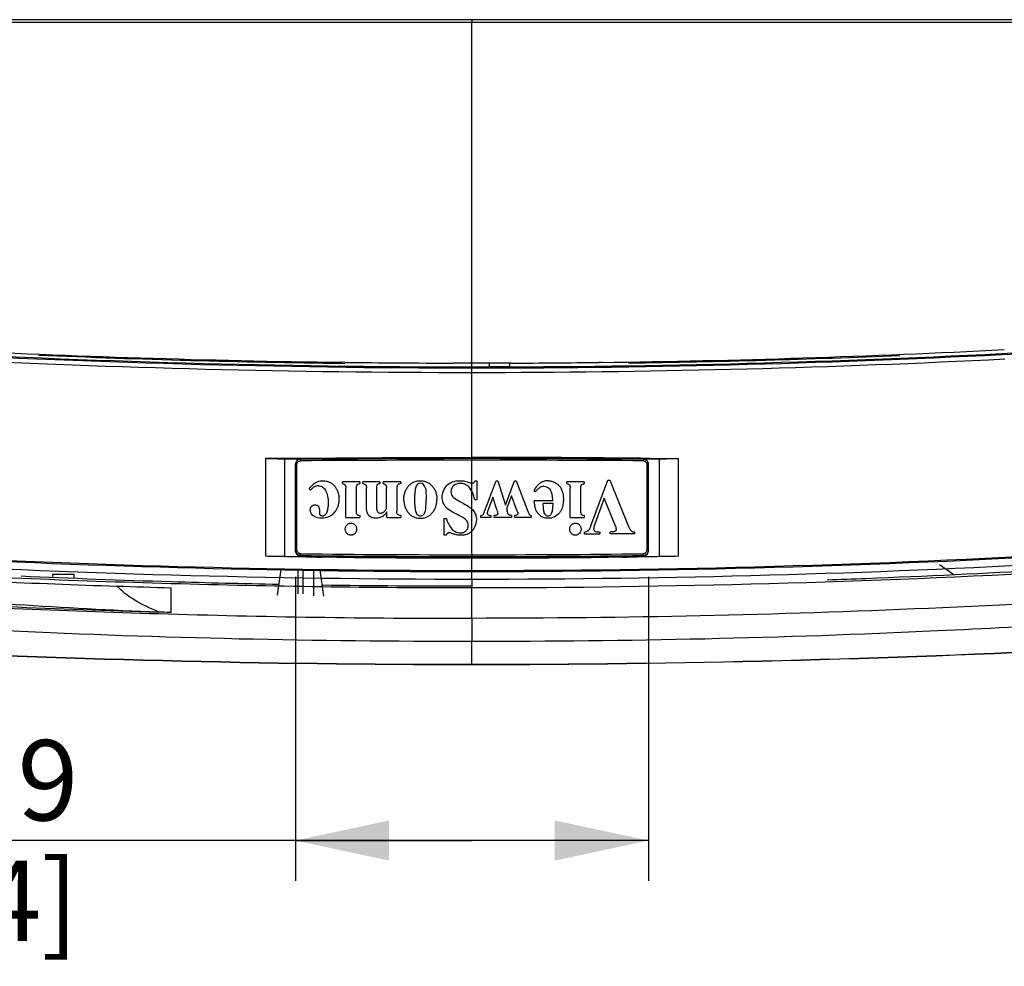
# Model space of a CAD drawing. Units: millimetres. Extents: x 0 to 594, y 0 to 420.
# Drawn here: x 210 to 247, y 304 to 340 of the extents above; entities that cross this region are included whole.
import ezdxf

# ---------------------------------------------------------------- set-up
doc = ezdxf.new("R2010")
doc.units = ezdxf.units.MM
doc.header["$LTSCALE"] = 32.67
doc.layers.get('0').update_dxf_attribs({"linetype": 'CONTINUOUS'})
doc.styles.get("Standard").update_dxf_attribs({"font": 'txt', "width": 0.5})
doc.dimstyles.new('DIMSTYLE_2', dxfattribs={"dimtxt": 3, "dimasz": 3.5, "dimexe": 0.18, "dimexo": 0.0625, "dimgap": 0.09, "dimtad": 1, "dimlfac": 5, "dimdsep": 46, "dimtxsty": 'Standard', "dimblk": '_FILLED', "dimblk1": '_FILLED', "dimblk2": '_FILLED', "dimcen": 0.09, "dimclrt": 5, "dimadec": 0, "dimazin": 0, "dimtp": 0.3, "dimtm": 0.3, "dimtfac": 1, "dimtofl": 0, "dimtmove": 0, "dimatfit": 3, "dimldrblk": '_FILLED', "dimfxl": 1, "dimtolj": 1, "dimarcsym": 0})

# ---------------------------------------------------------------- blocks, each defined once
blk = doc.blocks.new('_FILLED')
at = {"color": 0, "linetype": 'ByBlock'}
blk.add_solid([(0, 0), (-1, 0.214), (-1, -0.214)], dxfattribs=at)
blk = doc.blocks.new('*D17')
at = {"color": 2, "linetype": 'Continuous'}
for p, q in [((220.521, 318.762), (220.521, 307.417)), ((233.701, 318.762), (233.701, 307.417)), ((227.111, 308.917), (206.421, 308.917)), ((220.521, 308.917), (227.111, 308.917)), ((233.701, 308.917), (227.111, 308.917))]:
    blk.add_line(p, q, dxfattribs=at)
at = {"color": 2, "linetype": 'Continuous', "xscale": 3.5, "yscale": 3.5, "zscale": 3.5}
for p, rotation in [((220.521, 308.917), 179.9998430953), ((233.701, 308.917), 359.9998430953)]:
    blk.add_blockref('_FILLED', p, dxfattribs=dict(at, rotation=rotation))
at = {"color": 5, "linetype": 'Continuous', "insert": (212.421, 312.667), "char_height": 3, "width": 10.5, "attachment_point": 3, "line_spacing_factor": 0.9}
blk.add_mtext('65,9\\P[2.594]', dxfattribs=at)

msp = doc.modelspace()

# ---------------------------------------------------------------- linework, layer by layer
at = {"color": 7, "linetype": 'Continuous'}
for p, q in [((224.8111, 339.567), (223.4111, 339.5671)), ((224.0989, 339.5671), (223.4111, 339.5671)), ((224.4608, 339.567), (224.0989, 339.5671)), ((224.8111, 339.567), (224.4608, 339.567)), ((227.1111, 339.567), (224.8111, 339.567)), ((227.1111, 339.567), (227.1111, 339.4773)), ((223.411, 339.4771), (223.4674, 339.4771)), ((223.4674, 339.4771), (224.6581, 339.4773)), ((224.6581, 339.4773), (224.811, 339.4773)), ((224.811, 339.4773), (227.1111, 339.477)), ((227.1111, 339.477), (248.1111, 339.4771)), ((227.1111, 339.4072), (227.1111, 339.477)), ((227.1111, 331.9433), (227.1111, 339.4072)), ((227.1111, 327.3429), (227.1111, 331.9433)), ((227.1111, 326.9654), (227.1111, 327.3429)), ((222.2825, 326.7735), (222.2548, 326.7739)), ((222.3632, 326.7725), (222.2825, 326.7735)), ((226.6113, 326.7435), (226.4109, 326.7438)), ((227.1111, 326.7431), (226.6113, 326.7435)), ((227.111, 326.6051), (227.1111, 326.742)), ((227.1111, 326.7418), (227.1111, 326.9654)), ((227.327, 326.7419), (227.1111, 326.7418)), ((227.4349, 326.7419), (227.327, 326.7419)), ((227.5429, 326.742), (227.4349, 326.7419)), ((227.7586, 326.7422), (227.5429, 326.742)), ((227.7586, 326.742), (227.7587, 326.7049)), ((227.8111, 326.742), (227.7586, 326.7419)), ((227.7587, 326.7049), (227.7587, 326.6464)), ((227.8871, 326.7421), (227.8111, 326.742)), ((228.4005, 326.7429), (227.8871, 326.7421)), ((228.5287, 326.7432), (228.4005, 326.7429)), ((228.5728, 326.7437), (228.5287, 326.7436)), ((228.5289, 326.7177), (228.5287, 326.7429)), ((228.5289, 326.7062), (228.5289, 326.7177)), ((228.5289, 326.6921), (228.5289, 326.7062)), ((231.9405, 326.7712), (231.8602, 326.7702)), ((231.968, 326.7716), (231.9405, 326.7712)), ((226.6111, 326.6056), (226.865, 326.6054)), ((227.1111, 326.3949), (227.1066, 326.5641)), ((227.1111, 326.6049), (227.3198, 326.605)), ((227.1111, 326.5648), (227.1111, 326.6049)), ((227.1111, 326.3959), (227.7583, 326.3968)), ((227.1111, 323.1798), (227.1111, 326.3959)), ((227.7585, 326.6077), (227.7585, 326.6056)), ((228.5286, 326.6059), (227.7585, 326.6051)), ((227.7585, 326.6056), (227.7585, 326.605)), ((227.7586, 326.605), (227.8111, 326.6051)), ((219.4056, 323.1866), (219.4056, 319.5308)), ((219.5213, 323.1853), (219.4056, 323.1866)), ((220.7099, 323.1858), (219.5213, 323.1858)), ((220.1264, 319.5041), (220.1264, 323.168)), ((220.6455, 323.1639), (220.7098, 323.1643)), ((220.6455, 323.1387), (220.6455, 323.1639)), ((220.7098, 323.1643), (220.9295, 323.1657)), ((221.6007, 323.1858), (220.7099, 323.1858)), ((221.4675, 323.155), (221.4675, 323.177)), ((221.6007, 323.1858), (221.6931, 323.1864)), ((221.6931, 323.1864), (222.0229, 323.1886)), ((222.0229, 323.158), (222.0229, 323.1886)), ((227.1111, 319.5251), (227.1111, 323.126)), ((232.1991, 323.1886), (232.1991, 323.158)), ((232.7546, 323.177), (232.7546, 323.155)), ((233.3403, 323.1654), (233.2926, 323.1658)), ((233.5123, 323.1643), (233.3403, 323.1654)), ((233.5766, 323.1639), (233.5123, 323.1643)), ((233.5766, 323.1639), (233.5766, 323.1388)), ((234.0958, 323.1679), (234.0957, 319.5044)), ((234.8165, 319.5308), (234.8165, 323.1857)), ((220.5211, 319.7461), (220.5211, 322.9608)), ((220.5797, 319.7662), (220.5797, 322.9668)), ((233.6424, 322.9668), (233.6424, 319.7663)), ((233.7011, 319.7462), (233.7011, 322.9607)), ((222.2758, 322.2446), (222.2758, 322.3128)), ((222.9248, 322.3128), (222.2759, 322.3128)), ((222.9247, 322.3128), (222.9247, 322.2446)), ((223.0361, 322.2446), (223.0361, 322.3128)), ((223.6786, 322.3128), (223.0363, 322.3128)), ((223.6786, 322.3128), (223.6786, 322.2446)), ((223.7925, 322.2446), (223.7925, 322.3128)), ((224.4525, 322.3128), (223.7926, 322.3128)), ((224.4525, 322.3128), (224.4525, 322.2446)), ((227.01, 322.2891), (227.0633, 322.2688)), ((227.2137, 322.353), (227.2926, 322.353)), ((227.2927, 322.353), (227.2927, 321.6403)), ((227.5844, 321.1987), (228.0095, 322.353)), ((228.0095, 322.353), (228.0736, 322.353)), ((228.0736, 322.353), (228.364, 321.4406)), ((228.364, 321.4406), (228.7002, 322.353)), ((228.7002, 322.353), (228.766, 322.353)), ((228.766, 322.353), (229.1709, 321.2743)), ((231.299, 322.3128), (230.6514, 322.3128)), ((230.6514, 322.2446), (230.6514, 322.3128)), ((231.2992, 322.3128), (231.2992, 322.2446)), ((231.5536, 320.6733), (232.1782, 322.3694)), ((232.1782, 322.3694), (232.2518, 322.3694)), ((232.2519, 322.3695), (232.9547, 320.6419)), ((221.0403, 322.0505), (221.09, 322.0012)), ((222.4038, 320.984), (222.4038, 322.0796)), ((222.7894, 322.0714), (222.7894, 321.2182)), ((223.1713, 321.3813), (223.1713, 322.0796)), ((223.5489, 322.0796), (223.5489, 321.379)), ((223.9198, 321.3057), (223.9198, 322.0796)), ((224.3058, 322.0714), (224.3058, 321.2182)), ((229.4267, 321.9926), (229.4884, 321.9515)), ((230.7783, 320.984), (230.7783, 322.0796)), ((231.1642, 322.0714), (231.1642, 321.2182)), ((226.802, 321.4998), (226.6256, 321.5927)), ((227.2928, 321.6403), (227.2137, 321.6403)), ((227.8898, 321.7426), (227.6932, 321.2084)), ((228.049, 321.2425), (227.8898, 321.7426)), ((228.5836, 321.7855), (228.4066, 321.3061)), ((228.8022, 321.2208), (228.5836, 321.7855)), ((230.1328, 321.6043), (229.4384, 321.6043)), ((232.0508, 321.6984), (231.6927, 320.7251)), ((232.4827, 320.6349), (232.0508, 321.6984)), ((221.9969, 321.1918), (221.9718, 321.1598)), ((223.9347, 320.984), (223.9347, 321.1881)), ((226.3676, 321.192), (226.5706, 321.0856)), ((230.1404, 321.4998), (229.7739, 321.4998)), ((222.4038, 320.984), (222.9245, 320.984)), ((222.9247, 321.0528), (222.9247, 320.984)), ((223.9347, 320.984), (224.4524, 320.984)), ((224.4525, 321.0528), (224.4525, 320.984)), ((226.0804, 320.9445), (226.1562, 320.9445)), ((226.0804, 320.3164), (226.0804, 320.9445)), ((227.4468, 320.9839), (227.4468, 321.0528)), ((227.8176, 320.984), (227.4468, 320.984)), ((227.8176, 321.0528), (227.8176, 320.9841)), ((227.9406, 320.984), (227.9406, 321.0528)), ((228.5824, 320.984), (227.9406, 320.984)), ((228.5824, 321.0528), (228.5824, 320.984)), ((228.7163, 320.984), (228.7163, 321.0528)), ((229.3254, 320.984), (228.7163, 320.984)), ((229.3254, 321.0528), (229.3254, 320.984)), ((230.7783, 320.984), (231.2993, 320.984)), ((231.2992, 321.0529), (231.2992, 320.984)), ((226.1622, 320.3164), (226.0804, 320.3164)), ((231.3064, 320.3643), (231.3064, 320.4372)), ((231.3066, 320.3643), (231.8899, 320.3643)), ((231.8898, 320.4372), (231.8898, 320.3643)), ((232.2653, 320.3643), (232.2653, 320.4372)), ((233.1821, 320.3643), (232.2655, 320.3643)), ((233.1818, 320.4372), (233.1818, 320.3643)), ((220.1966, 319.5166), (220.1266, 319.5171)), ((220.6456, 319.5109), (220.6456, 319.5465)), ((220.718, 319.5108), (220.6458, 319.5117)), ((220.9297, 319.508), (220.718, 319.5108)), ((220.7181, 319.547), (220.7181, 319.5626)), ((220.7181, 319.547), (220.7183, 319.5465)), ((220.9296, 319.4922), (220.9296, 319.5441)), ((221.4693, 319.4923), (221.4693, 319.5378)), ((221.5764, 319.5007), (221.4694, 319.5018)), ((222.0259, 319.4964), (221.5764, 319.5007)), ((222.0259, 319.4916), (222.0259, 319.5319)), ((222.0779, 319.4959), (222.0259, 319.4964)), ((227.1264, 319.5894), (227.1111, 319.5894)), ((227.1264, 319.5251), (227.1111, 319.5251)), ((227.1111, 319.0007), (227.1111, 319.509)), ((227.1112, 319.5095), (227.1265, 319.5095)), ((227.1112, 319.5095), (227.1112, 319.509)), ((227.1264, 319.5251), (227.1264, 319.5894)), ((227.1265, 319.5095), (227.1264, 319.5251)), ((227.1265, 319.5095), (227.1265, 319.5091)), ((232.1962, 319.5319), (232.1962, 319.4921)), ((232.6733, 319.501), (232.1962, 319.4964)), ((232.7527, 319.5018), (232.6733, 319.501)), ((232.7528, 319.5378), (232.7528, 319.4923)), ((233.5042, 319.5108), (233.2924, 319.508)), ((233.2926, 319.5441), (233.2926, 319.4922)), ((233.504, 319.547), (233.5038, 319.5465)), ((233.504, 319.5626), (233.504, 319.547)), ((233.5763, 319.5117), (233.5042, 319.5108)), ((233.599, 319.512), (233.5763, 319.5117)), ((233.5765, 319.5626), (233.5765, 319.5109)), ((234.0955, 319.5172), (234.0274, 319.5166)), ((215.5111, 319.1859), (215.5111, 319.145)), ((216.5111, 319.1143), (216.5111, 319.1551)), ((219.8507, 318.0743), (219.986, 319.0364)), ((220.6111, 319.0283), (220.6111, 318.1339)), ((220.8111, 318.1305), (220.8111, 319.0257)), ((221.201, 319.0206), (221.201, 318.0506)), ((221.4388, 319.0175), (221.5755, 318.0449)), ((227.1106, 318.9622), (227.1106, 319.0022)), ((244.5653, 319.2235), (245.0916, 318.849)), ((211.4511, 318.8623), (211.4511, 318.7506)), ((211.4511, 318.8623), (212.2511, 318.8623)), ((212.2511, 318.8623), (212.2511, 318.7165)), ((227.1111, 318.6798), (227.1111, 318.962)), ((227.1111, 318.6786), (227.1111, 318.3619)), ((215.8849, 317.4308), (215.8849, 318.3565)), ((227.1122, 317.2146), (227.1099, 318.3619)), ((227.1111, 317.2146), (227.1111, 316.3595)), ((227.1111, 315.4985), (227.1111, 316.3593)), ((227.1111, 315.4894), (227.1111, 315.4983))]:
    msp.add_line(p, q, dxfattribs=at)
for points in [[(220.7099, 323.1509), (220.6824, 323.1487), (220.6561, 323.1428), (220.6304, 323.133), (220.6064, 323.1195), (220.5844, 323.1025), (220.5651, 323.0825), (220.5489, 323.0598), (220.5361, 323.035), (220.5273, 323.0088), (220.5223, 322.982), (220.5211, 322.9608)], [(227.1098, 323.1798), (226.0577, 323.176), (224.9828, 323.1717), (223.9084, 323.1671), (222.8347, 323.1621), (221.7616, 323.1566), (220.7099, 323.1509)], [(233.5122, 323.1509), (232.4621, 323.1566), (231.3888, 323.1621), (230.3148, 323.1671), (229.2402, 323.1717), (228.165, 323.176), (227.1098, 323.1798)], [(233.7011, 322.9607), (233.6999, 322.9815), (233.695, 323.0082), (233.6862, 323.0344), (233.6737, 323.0591), (233.6576, 323.0817), (233.6385, 323.1018), (233.6168, 323.1188), (233.593, 323.1324), (233.5676, 323.1423), (233.5415, 323.1484), (233.5153, 323.1509), (233.5122, 323.1509)], [(220.7183, 319.5465), (221.7711, 319.5343), (222.8442, 319.5243), (223.917, 319.5167), (224.9895, 319.5117), (226.0618, 319.5091), (227.1112, 319.509)], [(227.1112, 319.509), (228.175, 319.5091), (229.2447, 319.5117), (230.3147, 319.5167), (231.385, 319.5243), (232.4555, 319.5343), (233.5038, 319.5465)]]:
    msp.add_lwpolyline(points, dxfattribs=at)
for centre, radius, start, end in [((227.2698, 720.9679), 394.4038, 263.868627, 270.182882), ((227.2532, 720.9763), 394.3719, 263.87127, 270.073403), ((227.0883, 718.705), 392.1016, 270.210464, 276.128822), ((227.075, 718.9439), 392.3805, 270.212266, 276.129649), ((227.2161, 721.4125), 394.6698, 267.09882, 269.279729), ((226.963, 722.7241), 395.9842, 270.724215, 272.89761), ((227.2017, 721.5181), 395.1222, 267.101942, 269.986857), ((227.2191, 720.8936), 394.1878, 267.632212, 269.278383), ((227.261, 721.1079), 394.4036, 267.627427, 269.288364), ((227.1569, 717.3532), 390.61, 269.296823, 269.890569), ((227.0903, 718.7826), 392.3864, 270.097537, 272.907981), ((227.0803, 715.9837), 389.2428, 270.219688, 270.703601), ((227.089, 718.6947), 391.9913, 270.857277, 272.338241), ((226.8576, 726.9392), 400.2363, 271.579733, 271.781214), ((227.4827, 763.6573), 437.0523, 269.859518, 269.890093), ((227.4827, 763.6573), 437.0523, 269.920682, 270.03617), ((226.2151, 326.6213), 1.5435, 359.4975, 359.8013), ((217.9948, 326.6521), 9.7639, 359.78754, 359.96626), ((223.1103, 458.7939), 135.6588, 268.435081, 268.739612), ((219.2404, 568.1746), 244.989, 270.06569, 270.373847), ((220.5267, 341.0902), 17.9267, 268.72038, 270.10672), ((220.5282, 341.925), 18.7615, 270.09725, 270.35834), ((236.9934, -2577.8979), 2901.0408, 90.1951765, 90.3216204), ((220.8041, 341.9643), 18.799, 270.38231, 272.02241), ((222.1525, 303.7019), 19.4871, 90.38106, 92.01442), ((227.5846, -402.5473), 725.7572, 90.0373838, 90.4390805), ((226.6371, -402.5235), 725.7334, 89.560885, 89.9625858), ((217.3332, -2554.1968), 2877.3395, 89.6778092, 89.8052946), ((232.0697, 303.7104), 19.4787, 87.98477, 89.61917), ((233.415, 341.8719), 18.7065, 267.97687, 269.62509), ((234.9485, 562.2895), 239.1038, 269.631331, 269.96837), ((233.6947, 342.2317), 19.0681, 269.64516, 269.90189), ((233.6977, 341.2476), 18.084, 269.88681, 271.26126), ((231.2236, 454.0204), 130.884, 271.257432, 271.573018), ((227.1081, 719.4587), 400.4968, 263.660159, 269.763843), ((227.1979, 721.0168), 402.0159, 263.671788, 269.75196), ((227.1272, 719.2196), 400.2574, 269.760974, 276.34195), ((227.1272, 719.2196), 400.2174, 269.760969, 276.341951), ((227.137, 719.0519), 400.69, 269.996127, 276.345042), ((227.1635, 718.7516), 400.0718, 269.992495, 276.352601), ((226.8091, 320.7506), 0.4114, 317.23208, 322.39361), ((220.7207, 319.7462), 0.1997, 180.01685, 261.88615), ((233.5014, 319.7462), 0.1997, 278.11662, 359.98326), ((233.5022, 319.7618), 0.1989, 352.54846, 359.9855), ((233.5023, 319.7462), 0.1988, 352.54518, 359.98538), ((219.2501, 211.8416), 107.6791, 89.257342, 89.496401), ((220.7209, 319.7477), 0.2007, 261.79899, 269.19125), ((220.7209, 319.7468), 0.2003, 261.8452, 269.25685), ((226.6259, 782.3432), 462.7541, 269.268461, 270.060074), ((226.6273, 782.3784), 462.8535, 269.268492, 270.059889), ((226.6272, 782.371), 462.8617, 269.268517, 270.059908), ((223.7772, 540.832), 221.3423, 269.262899, 269.402597), ((227.4677, 868.6797), 549.2102, 269.437702, 269.962789), ((226.7469, 870.414), 550.9446, 270.037867, 270.566705), ((227.6127, 779.5069), 459.9177, 269.939416, 270.733994), ((227.6137, 779.1693), 459.6444, 269.939261, 270.73426), ((227.6136, 779.1988), 459.6895, 269.939282, 270.7342), ((230.5024, 537.0813), 217.5911, 270.592544, 270.734664), ((233.5012, 319.7468), 0.2003, 270.74602, 278.15757), ((233.5012, 319.7477), 0.2007, 270.81159, 278.21662), ((234.9494, 214.7335), 104.7872, 90.504189, 90.738411), ((227.1844, 721.8414), 403.1629, 266.803396, 269.989571), ((227.0553, 717.265), 398.9029, 266.791212, 268.395855), ((227.0972, 724.06), 405.8591, 266.831018, 268.12932), ((227.3054, 700.9032), 382.4861, 267.450039, 268.290108), ((227.1041, 696.8492), 378.428, 272.008684, 272.227366), ((226.9491, 719.8686), 401.665, 268.130925, 268.421544), ((227.0797, 718.5936), 400.2317, 268.397694, 270.004653), ((226.764, 682.9835), 364.5582, 268.29111, 268.922617), ((226.9093, 699.2811), 380.8561, 269.188636, 270.030358), ((227.3729, 716.2948), 399.0295, 266.664102, 268.282019), ((227.0687, 773.9664), 458.477, 264.231273, 270.005295), ((227.2062, 774.0781), 458.5796, 264.215578, 269.988114), ((227.3763, 717.6752), 400.4648, 266.744485, 268.287486), ((227.0729, 772.9524), 457.4539, 270.004781, 275.791381), ((227.015, 776.7191), 461.2297, 270.011935, 275.751315), ((227.1289, 709.4833), 392.2691, 268.287845, 269.997228)]:
    msp.add_arc(centre, radius, start, end, dxfattribs=at)
for points in [[(223.4111, 339.5671), (217.6444, 339.5672), (211.8777, 339.5674), (206.1111, 339.5669)], [(248.1111, 339.5668), (241.1111, 339.5674), (234.1111, 339.567), (227.1111, 339.567)], [(225.1862, 322.2604), (225.098, 322.2604), (225.0397, 322.2127), (225.0113, 322.1174)], [(225.3738, 322.0736), (225.3415, 322.1982), (225.2798, 322.2604), (225.1862, 322.2604)], [(225.3738, 322.0736), (225.3928, 321.9933), (225.402, 321.8521), (225.402, 321.6509)], [(225.3717, 321.2277), (225.3918, 321.3106), (225.402, 321.452), (225.402, 321.6509)], [(220.1266, 319.5171), (219.8862, 319.519), (219.6457, 319.5205), (219.4056, 319.5308)], [(234.8165, 319.5308), (234.5763, 319.5205), (234.3359, 319.519), (234.0955, 319.5172)]]:
    msp.add_open_spline(points, degree=3, dxfattribs=at)
for points, knots in [([(206.111, 339.4771), (207.5512, 339.4771), (213.3179, 339.477), (219.0845, 339.4761), (223.411, 339.4771)], [0, 0, 0, 0, 0.2497428, 1, 1, 1, 1]), ([(228.5286, 326.6062), (228.5306, 326.6066), (228.5263, 326.6184), (228.5305, 326.6321), (228.5283, 326.6605), (228.529, 326.6806), (228.5289, 326.6921)], [0, 0, 0, 0, 0.0717753, 0.2783632, 0.5984348, 1, 1, 1, 1]), ([(220.5797, 322.9668), (220.5791, 322.9836), (220.5869, 323.0176), (220.6149, 323.0608), (220.6579, 323.0903), (220.692, 323.0965), (220.7089, 323.0971)], [0, 0, 0, 0, 0.2492829, 0.4987329, 0.749251, 1, 1, 1, 1]), ([(220.7099, 323.1509), (220.7095, 323.1509), (220.7098, 323.1488), (220.7092, 323.1465), (220.7093, 323.1414), (220.709, 323.132), (220.7089, 323.1169), (220.7089, 323.1041), (220.7089, 323.0971)], [0, 0, 0, 0, 0.0192062, 0.0747557, 0.1651721, 0.2872769, 0.6100544, 1, 1, 1, 1]), ([(220.8389, 323.1908), (221.8842, 323.197), (223.9749, 323.2209), (226.0656, 323.2219), (227.1111, 323.2219)], [0, 0, 0, 0, 0.4999753, 1, 1, 1, 1]), ([(227.1098, 323.1797), (227.1102, 323.1797), (227.1096, 323.1777), (227.1104, 323.1754), (227.1102, 323.1702), (227.1106, 323.1608), (227.1107, 323.1457), (227.1109, 323.133), (227.1111, 323.126)], [0, 0, 0, 0, 0.0188883, 0.0744038, 0.1648945, 0.2870807, 0.6099623, 1, 1, 1, 1]), ([(233.41, 323.1906), (232.3602, 323.1969), (230.2606, 323.2208), (228.1609, 323.2219), (227.1111, 323.2219)], [0, 0, 0, 0, 0.499975, 1, 1, 1, 1]), ([(233.5122, 323.1509), (233.5126, 323.1509), (233.5123, 323.1488), (233.5129, 323.1466), (233.5128, 323.1414), (233.5131, 323.132), (233.5132, 323.1169), (233.5132, 323.1042), (233.5132, 323.0972)], [0, 0, 0, 0, 0.0192173, 0.0747745, 0.1651956, 0.2873022, 0.6100727, 1, 1, 1, 1]), ([(233.5132, 323.0971), (233.5463, 323.0981), (233.615, 323.0682), (233.6425, 322.9999), (233.6424, 322.9668)], [0, 0, 0, 0, 0.5004641, 1, 1, 1, 1]), ([(220.5211, 322.9607), (220.5211, 322.9623), (220.5295, 322.9635), (220.5394, 322.9655), (220.5587, 322.9665), (220.5722, 322.9668), (220.5797, 322.9668)], [0, 0, 0, 0, 0.0841659, 0.2996487, 0.6203799, 1, 1, 1, 1]), ([(233.701, 322.9607), (233.7011, 322.9623), (233.6926, 322.9635), (233.6827, 322.9655), (233.6635, 322.9665), (233.6499, 322.9668), (233.6424, 322.9668)], [0, 0, 0, 0, 0.0839588, 0.2993804, 0.6202007, 1, 1, 1, 1]), ([(221.0403, 322.0505), (221.0815, 322.1101), (221.1725, 322.2157), (221.3197, 322.3103), (221.4494, 322.3471), (221.5599, 322.3564), (221.6766, 322.3455), (221.7927, 322.3081), (221.8963, 322.2444), (221.9843, 322.1569), (222.0569, 322.0531), (222.1099, 321.9357), (222.1413, 321.8074), (222.151, 321.6696), (222.1409, 321.5292), (222.1008, 321.363), (222.0423, 321.253), (221.9969, 321.1918)], [0, 0, 0, 0, 0.101726, 0.1933768, 0.240628, 0.2895351, 0.3482776, 0.4038924, 0.4592196, 0.5171659, 0.5768091, 0.6360367, 0.696847, 0.761108, 0.8291089, 0.8935242, 1, 1, 1, 1]), ([(224.569, 321.6318), (224.5688, 321.6382), (224.5683, 321.6914), (224.5758, 321.7917), (224.6076, 321.9202), (224.6605, 322.0388), (224.7362, 322.149), (224.829, 322.2413), (224.9339, 322.3055), (225.0326, 322.3379), (225.1177, 322.3508), (225.1849, 322.3541), (225.2516, 322.3509), (225.3347, 322.3384), (225.4317, 322.307), (225.5361, 322.2445), (225.6305, 322.1546), (225.7085, 322.0462), (225.7629, 321.9276), (225.7902, 321.8181), (225.8011, 321.7249), (225.8029, 321.6753), (225.8029, 321.6509)], [0, 0, 0, 0, 0.008523, 0.0714289, 0.1343348, 0.1972408, 0.2601467, 0.3231603, 0.3861739, 0.4491875, 0.4806943, 0.5122011, 0.5427377, 0.5732743, 0.6343474, 0.6954206, 0.7564937, 0.8173703, 0.8782469, 0.9391234, 0.9695617, 1, 1, 1, 1]), ([(226.1616, 322.1599), (226.216, 322.2253), (226.383, 322.3337), (226.5754, 322.353), (226.6791, 322.353)], [0, 0, 0, 0, 0.4507416, 1, 1, 1, 1]), ([(226.6791, 322.353), (226.7343, 322.353), (226.8472, 322.3412), (226.9566, 322.3106), (227.01, 322.2891)], [0, 0, 0, 0, 0.4893074, 1, 1, 1, 1]), ([(227.1111, 322.2574), (227.1162, 322.2567), (227.1427, 322.255), (227.1986, 322.277), (227.207, 322.3283), (227.2137, 322.353)], [0, 0, 0, 0, 0.0998419, 0.5087551, 1, 1, 1, 1]), ([(229.9683, 322.353), (229.9239, 322.353), (229.8382, 322.3453), (229.6944, 322.2944), (229.5477, 322.1775), (229.4651, 322.0594), (229.4267, 321.9926)], [0, 0, 0, 0, 0.1944083, 0.3738747, 0.662123, 1, 1, 1, 1]), ([(229.9683, 322.353), (230.0693, 322.353), (230.2115, 322.3021), (230.3182, 322.2122), (230.3463, 322.1856)], [0, 0, 0, 0, 0.7231273, 1, 1, 1, 1]), ([(221.2027, 322.1096), (221.1943, 322.1041), (221.1526, 322.0724), (221.1173, 322.0334), (221.09, 322.0012)], [0, 0, 0, 0, 0.1921018, 1, 1, 1, 1]), ([(221.386, 322.1599), (221.3686, 322.1599), (221.3049, 322.1564), (221.2413, 322.1354), (221.2027, 322.1096)], [0, 0, 0, 0, 0.2727537, 1, 1, 1, 1]), ([(221.386, 322.1599), (221.4394, 322.1599), (221.5567, 322.126), (221.6287, 322.0303), (221.6577, 321.9775)], [0, 0, 0, 0, 0.4696868, 1, 1, 1, 1]), ([(221.7051, 321.1875), (221.7233, 321.2387), (221.743, 321.3205), (221.7559, 321.434), (221.7594, 321.5371), (221.7542, 321.6511), (221.7305, 321.8053), (221.6926, 321.9136), (221.6577, 321.9775)], [0, 0, 0, 0, 0.2011123, 0.309085, 0.4228456, 0.582521, 0.7307204, 1, 1, 1, 1]), ([(222.2752, 322.2447), (222.2753, 322.2447), (222.2755, 322.2447), (222.3048, 322.2383), (222.3416, 322.2287), (222.3716, 322.207), (222.3765, 322.2022)], [0, 0, 0, 0, 0.0033422, 0.0050093, 0.8126826, 1, 1, 1, 1]), ([(222.3765, 322.2022), (222.3958, 322.1821), (222.402, 322.1352), (222.4038, 322.094), (222.4038, 322.0796)], [0, 0, 0, 0, 0.6586339, 1, 1, 1, 1]), ([(222.8274, 322.2071), (222.8208, 322.2005), (222.7932, 322.1606), (222.7894, 322.1097), (222.7894, 322.0714)], [0, 0, 0, 0, 0.1954259, 1, 1, 1, 1]), ([(222.8274, 322.2071), (222.8444, 322.2238), (222.8795, 322.236), (222.9133, 322.2428), (222.9242, 322.2445)], [0, 0, 0, 0, 0.6839967, 1, 1, 1, 1]), ([(223.0357, 322.2447), (223.0358, 322.2447), (223.0359, 322.2446), (223.0572, 322.2416), (223.0869, 322.2356), (223.1211, 322.2202), (223.1412, 322.207), (223.1558, 322.1863), (223.1694, 322.1437), (223.1713, 322.1066), (223.1713, 322.0796)], [0, 0, 0, 0, 0.0012449, 0.0018672, 0.2622313, 0.3671282, 0.458445, 0.5520268, 0.6701295, 1, 1, 1, 1]), ([(223.5764, 322.2022), (223.5713, 322.197), (223.5492, 322.1597), (223.5489, 322.1148), (223.5489, 322.0796)], [0, 0, 0, 0, 0.1707064, 1, 1, 1, 1]), ([(223.6785, 322.2446), (223.6668, 322.2421), (223.6312, 322.2333), (223.5944, 322.2197), (223.5764, 322.2022)], [0, 0, 0, 0, 0.3207501, 1, 1, 1, 1]), ([(223.7922, 322.2447), (223.7922, 322.2447), (223.7924, 322.2446), (223.8214, 322.2382), (223.8578, 322.2286), (223.8877, 322.207), (223.8926, 322.2022)], [0, 0, 0, 0, 0.0022849, 0.0034274, 0.811604, 1, 1, 1, 1]), ([(223.8926, 322.2022), (223.912, 322.1822), (223.9181, 322.1351), (223.9198, 322.094), (223.9198, 322.0796)], [0, 0, 0, 0, 0.6586277, 1, 1, 1, 1]), ([(224.4524, 322.2446), (224.4301, 322.2416), (224.3908, 322.2336), (224.3361, 322.2058), (224.3074, 322.1451), (224.3058, 322.0988), (224.3058, 322.0714)], [0, 0, 0, 0, 0.2617421, 0.4658731, 0.6818502, 1, 1, 1, 1]), ([(225.0113, 322.1174), (225.0045, 322.0936), (224.9925, 322.0385), (224.9795, 321.9331), (224.9729, 321.8263), (224.9702, 321.7301), (224.9695, 321.6509), (224.9702, 321.5719), (224.973, 321.476), (224.9798, 321.3696), (224.9938, 321.2643), (225.0184, 321.1542), (225.061, 321.0831), (225.1242, 321.0472), (225.187, 321.0379), (225.2517, 321.0489), (225.3207, 321.0954), (225.356, 321.1653), (225.3717, 321.2277)], [0, 0, 0, 0, 0.0614112, 0.1228255, 0.1842398, 0.2149469, 0.245654, 0.2762911, 0.3069281, 0.3682021, 0.4294762, 0.4907502, 0.61257, 0.6734799, 0.7343898, 0.8007927, 0.8671956, 1, 1, 1, 1]), ([(226, 321.7486), (226, 321.7846), (226.0133, 321.934), (226.0887, 322.0733), (226.1616, 322.1599)], [0, 0, 0, 0, 0.2413119, 1, 1, 1, 1]), ([(226.4049, 322.1561), (226.3925, 322.1398), (226.3501, 322.0767), (226.3279, 321.9993), (226.3279, 321.9436)], [0, 0, 0, 0, 0.2685126, 1, 1, 1, 1]), ([(226.3279, 321.9436), (226.3279, 321.923), (226.3332, 321.8468), (226.3698, 321.7724), (226.4094, 321.733)], [0, 0, 0, 0, 0.2696612, 1, 1, 1, 1]), ([(226.4049, 322.1561), (226.4453, 322.2089), (226.5436, 322.252), (226.6377, 322.2566), (226.6662, 322.2566)], [0, 0, 0, 0, 0.699694, 1, 1, 1, 1]), ([(227.1111, 321.9529), (227.0818, 322.0101), (227.0101, 322.1178), (226.8532, 322.2312), (226.7269, 322.2566), (226.6662, 322.2566)], [0, 0, 0, 0, 0.3388965, 0.6776515, 1, 1, 1, 1]), ([(227.0633, 322.2688), (227.0747, 322.2656), (227.0905, 322.261), (227.1066, 322.258), (227.1111, 322.2574)], [0, 0, 0, 0, 0.7226882, 1, 1, 1, 1]), ([(227.2137, 321.6403), (227.1941, 321.7357), (227.1647, 321.8424), (227.1167, 321.9418), (227.1111, 321.9529)], [0, 0, 0, 0, 0.8869681, 1, 1, 1, 1]), ([(229.619, 322.0801), (229.5846, 322.0554), (229.5414, 322.0113), (229.5008, 321.9658), (229.4884, 321.9515)], [0, 0, 0, 0, 0.6919694, 1, 1, 1, 1]), ([(229.7985, 322.144), (229.7514, 322.144), (229.6861, 322.1258), (229.6326, 322.0904), (229.619, 322.0801)], [0, 0, 0, 0, 0.733835, 1, 1, 1, 1]), ([(229.7985, 322.144), (229.859, 322.144), (229.996, 322.0981), (230.0583, 321.9718), (230.0808, 321.9053)], [0, 0, 0, 0, 0.4629423, 1, 1, 1, 1]), ([(230.3463, 322.1856), (230.4427, 322.0934), (230.5135, 321.8955), (230.5226, 321.7067), (230.5226, 321.6493)], [0, 0, 0, 0, 0.6991992, 1, 1, 1, 1]), ([(230.6518, 322.2445), (230.6805, 322.2382), (230.7166, 322.2284), (230.7463, 322.2069), (230.7513, 322.2022)], [0, 0, 0, 0, 0.8084351, 1, 1, 1, 1]), ([(230.7513, 322.2022), (230.7707, 322.1823), (230.7766, 322.1351), (230.7783, 322.094), (230.7783, 322.0796)], [0, 0, 0, 0, 0.6584817, 1, 1, 1, 1]), ([(231.202, 322.2071), (231.1954, 322.2005), (231.1679, 322.1606), (231.1642, 322.1097), (231.1642, 322.0714)], [0, 0, 0, 0, 0.1952281, 1, 1, 1, 1]), ([(231.202, 322.2071), (231.2192, 322.2237), (231.2543, 322.236), (231.2883, 322.2429), (231.2994, 322.2446), (231.2995, 322.2447), (231.2996, 322.2447)], [0, 0, 0, 0, 0.6799141, 0.9954987, 0.9969976, 1, 1, 1, 1]), ([(224.569, 321.6318), (224.5698, 321.5906), (224.5774, 321.5023), (224.6082, 321.3788), (224.6617, 321.26), (224.7378, 321.15), (224.8314, 321.0589), (224.9359, 320.9956), (225.034, 320.9637), (225.1183, 320.9511), (225.2073, 320.9469), (225.3154, 320.9572), (225.4311, 320.9948), (225.5357, 321.0568), (225.6304, 321.1458), (225.7083, 321.2538), (225.7629, 321.3727), (225.7956, 321.5043), (225.803, 321.6009), (225.8029, 321.6509)], [0, 0, 0, 0, 0.0554432, 0.1194094, 0.1833756, 0.2473418, 0.3109926, 0.3746433, 0.4382941, 0.4701194, 0.5019448, 0.5640933, 0.6262417, 0.6883902, 0.7505386, 0.812904, 0.8752693, 0.9376347, 1, 1, 1, 1]), ([(226.3676, 321.192), (226.2885, 321.2345), (226.1512, 321.326), (226.0229, 321.5293), (226, 321.6755), (226, 321.7486)], [0, 0, 0, 0, 0.3840453, 0.6876447, 1, 1, 1, 1]), ([(226.6256, 321.5927), (226.5626, 321.6262), (226.4861, 321.6672), (226.4197, 321.7225), (226.4094, 321.733)], [0, 0, 0, 0, 0.8288509, 1, 1, 1, 1]), ([(229.4476, 321.4902), (229.4439, 321.5209), (229.4396, 321.5588), (229.4384, 321.597), (229.4384, 321.6043)], [0, 0, 0, 0, 0.8088863, 1, 1, 1, 1]), ([(230.1328, 321.6043), (230.1286, 321.6831), (230.1158, 321.7852), (230.088, 321.8834), (230.0808, 321.9053)], [0, 0, 0, 0, 0.773894, 1, 1, 1, 1]), ([(230.5226, 321.6493), (230.5226, 321.5072), (230.4912, 321.3137), (230.383, 321.1629), (230.3551, 321.1319)], [0, 0, 0, 0, 0.7728274, 1, 1, 1, 1]), ([(221.0784, 321.266), (221.0784, 321.2898), (221.0866, 321.3379), (221.1193, 321.3892), (221.1539, 321.4213), (221.1844, 321.439), (221.2183, 321.4493), (221.2585, 321.4527), (221.3029, 321.4479), (221.3582, 321.4231), (221.4119, 321.3613), (221.4185, 321.297), (221.4185, 321.2632)], [0, 0, 0, 0, 0.1266155, 0.2522744, 0.3156598, 0.3764308, 0.4377356, 0.5026358, 0.5900892, 0.6719169, 0.820279, 1, 1, 1, 1]), ([(221.2039, 321.0372), (221.1664, 321.0643), (221.1002, 321.1304), (221.0784, 321.2225), (221.0784, 321.266)], [0, 0, 0, 0, 0.5153315, 1, 1, 1, 1]), ([(221.4185, 321.2632), (221.4185, 321.2506), (221.4161, 321.2206), (221.4158, 321.1905), (221.4158, 321.1731)], [0, 0, 0, 0, 0.4219044, 1, 1, 1, 1]), ([(221.5275, 321.0413), (221.5652, 321.0413), (221.6502, 321.0691), (221.6904, 321.1465), (221.7051, 321.1875)], [0, 0, 0, 0, 0.4636854, 1, 1, 1, 1]), ([(222.7894, 321.2182), (222.7894, 321.1938), (222.7913, 321.1531), (222.8109, 321.0956), (222.8632, 321.0668), (222.9016, 321.0573), (222.9248, 321.0528), (222.9248, 321.0528)], [0, 0, 0, 0, 0.3008764, 0.5068799, 0.7089585, 0.9993583, 1, 1, 1, 1]), ([(223.5426, 320.949), (223.4898, 320.949), (223.412, 320.9579), (223.3217, 320.9997), (223.2436, 321.0585), (223.1785, 321.1923), (223.1713, 321.3125), (223.1713, 321.3813)], [0, 0, 0, 0, 0.2422651, 0.3494075, 0.4535796, 0.6846252, 1, 1, 1, 1]), ([(223.9347, 321.1881), (223.9134, 321.154), (223.8634, 321.0904), (223.7712, 321.0128), (223.6627, 320.9591), (223.5825, 320.949), (223.5426, 320.949)], [0, 0, 0, 0, 0.2521939, 0.5028171, 0.7500438, 1, 1, 1, 1]), ([(223.5489, 321.379), (223.5489, 321.3501), (223.551, 321.2999), (223.5638, 321.2361), (223.5854, 321.1916), (223.615, 321.1619), (223.6532, 321.1449), (223.6932, 321.1406), (223.7314, 321.1441), (223.7657, 321.1544), (223.7982, 321.1715), (223.8281, 321.1951), (223.8554, 321.2221), (223.8877, 321.2577), (223.9083, 321.2863), (223.9198, 321.3057)], [0, 0, 0, 0, 0.1433045, 0.2476393, 0.3198083, 0.3848952, 0.4502257, 0.5228393, 0.5812737, 0.6391574, 0.6987143, 0.7619624, 0.8269525, 0.8882213, 1, 1, 1, 1]), ([(224.4528, 321.0528), (224.4273, 321.056), (224.3852, 321.0634), (224.3289, 321.0933), (224.3083, 321.1522), (224.3058, 321.1936), (224.3058, 321.2182)], [0, 0, 0, 0, 0.3027124, 0.5072148, 0.7102749, 1, 1, 1, 1]), ([(226.802, 321.4998), (226.8792, 321.4592), (226.9856, 321.3964), (227.0825, 321.3176), (227.1097, 321.2918), (227.1111, 321.2906)], [0, 0, 0, 0, 0.6994383, 0.9853569, 1, 1, 1, 1]), ([(227.1111, 321.2906), (227.1321, 321.2705), (227.1714, 321.2283), (227.2195, 321.1562), (227.2653, 321.0462), (227.2769, 320.9548), (227.2769, 320.8934)], [0, 0, 0, 0, 0.1968603, 0.3894378, 0.5836205, 1, 1, 1, 1]), ([(227.4468, 321.0528), (227.462, 321.0559), (227.4903, 321.0642), (227.53, 321.089), (227.5603, 321.1367), (227.5758, 321.1752), (227.5844, 321.1987)], [0, 0, 0, 0, 0.2189737, 0.4125691, 0.6467802, 1, 1, 1, 1]), ([(227.6932, 321.2084), (227.6909, 321.1993), (227.6856, 321.1828), (227.6831, 321.1655), (227.6831, 321.1574)], [0, 0, 0, 0, 0.5361096, 1, 1, 1, 1]), ([(228.049, 321.2425), (228.0561, 321.2179), (228.066, 321.1845), (228.0704, 321.1424), (228.0731, 321.1156), (228.0669, 321.0846), (228.0335, 321.0649), (227.9911, 321.0568), (227.9586, 321.0535), (227.9405, 321.0528)], [0, 0, 0, 0, 0.266306, 0.3596521, 0.4380396, 0.5491203, 0.6620315, 0.811984, 1, 1, 1, 1]), ([(228.4066, 321.3061), (228.4066, 321.3031), (228.4131, 321.2746), (228.4208, 321.247), (228.4277, 321.222)], [0, 0, 0, 0, 0.1037026, 1, 1, 1, 1]), ([(228.5822, 321.0528), (228.5659, 321.0549), (228.5438, 321.0581), (228.5179, 321.0644), (228.5044, 321.0689), (228.4935, 321.0763), (228.4835, 321.0871), (228.4733, 321.1014), (228.4591, 321.1247), (228.4443, 321.1658), (228.4336, 321.2007), (228.4277, 321.222)], [0, 0, 0, 0, 0.1939909, 0.2632354, 0.3143361, 0.361137, 0.4179381, 0.4866548, 0.5683276, 0.7388365, 1, 1, 1, 1]), ([(228.8188, 321.1731), (228.818, 321.176), (228.8129, 321.1921), (228.8071, 321.2078), (228.8022, 321.2208)], [0, 0, 0, 0, 0.1779089, 1, 1, 1, 1]), ([(229.1709, 321.2743), (229.1785, 321.2538), (229.2011, 321.1955), (229.2233, 321.1361), (229.2451, 321.1016)], [0, 0, 0, 0, 0.3487565, 1, 1, 1, 1]), ([(229.9498, 320.949), (229.9059, 320.949), (229.8164, 320.9613), (229.6919, 321.0176), (229.5859, 321.1089), (229.5113, 321.2223), (229.4674, 321.3528), (229.453, 321.4416), (229.4476, 321.4902)], [0, 0, 0, 0, 0.161798, 0.3272475, 0.4962219, 0.6701494, 0.8197749, 1, 1, 1, 1]), ([(229.8113, 321.1426), (229.7958, 321.1875), (229.7792, 321.3077), (229.7747, 321.4274), (229.7739, 321.4998)], [0, 0, 0, 0, 0.3959121, 1, 1, 1, 1]), ([(229.8113, 321.1426), (229.821, 321.1135), (229.846, 321.071), (229.9025, 321.0446), (229.9499, 321.0393), (229.9984, 321.0453), (230.0594, 321.0774), (230.108, 321.171), (230.1309, 321.3185), (230.1387, 321.4338), (230.1404, 321.4998)], [0, 0, 0, 0, 0.1262034, 0.1853272, 0.2510303, 0.3198329, 0.3835685, 0.5265848, 0.7281665, 1, 1, 1, 1]), ([(231.1642, 321.2182), (231.1642, 321.1938), (231.1664, 321.153), (231.1861, 321.0958), (231.2379, 321.0668), (231.2761, 321.0573), (231.299, 321.0529)], [0, 0, 0, 0, 0.3020405, 0.5090397, 0.7106393, 1, 1, 1, 1]), ([(221.5011, 320.949), (221.4734, 320.949), (221.3693, 320.9549), (221.2664, 320.993), (221.2039, 321.0372)], [0, 0, 0, 0, 0.2660161, 1, 1, 1, 1]), ([(221.4158, 321.1731), (221.4158, 321.1517), (221.4183, 321.1141), (221.4405, 321.0725), (221.4664, 321.0565), (221.4921, 321.0445), (221.5135, 321.0413), (221.5275, 321.0413)], [0, 0, 0, 0, 0.3270772, 0.5678038, 0.6788903, 0.7854145, 1, 1, 1, 1]), ([(221.9718, 321.1598), (221.9162, 321.0933), (221.7717, 320.9791), (221.591, 320.949), (221.5011, 320.949)], [0, 0, 0, 0, 0.4908392, 1, 1, 1, 1]), ([(226.1562, 320.9445), (226.1651, 320.9085), (226.2061, 320.7721), (226.2782, 320.6447), (226.3462, 320.5643)], [0, 0, 0, 0, 0.2602271, 1, 1, 1, 1]), ([(226.8985, 320.8823), (226.8629, 320.9157), (226.7535, 320.9858), (226.6413, 321.0482), (226.5706, 321.0856)], [0, 0, 0, 0, 0.3791054, 1, 1, 1, 1]), ([(226.9722, 320.6783), (226.9722, 320.6996), (226.9683, 320.7725), (226.9371, 320.8473), (226.8985, 320.8823)], [0, 0, 0, 0, 0.2903508, 1, 1, 1, 1]), ([(227.2769, 320.8934), (227.2769, 320.7896), (227.2373, 320.6455), (227.1579, 320.5289), (227.135, 320.4995)], [0, 0, 0, 0, 0.7359519, 1, 1, 1, 1]), ([(227.6831, 321.1574), (227.6831, 321.1402), (227.6854, 321.1082), (227.7177, 321.0725), (227.7644, 321.0594), (227.7981, 321.0544), (227.8175, 321.0528)], [0, 0, 0, 0, 0.2666507, 0.469937, 0.6988546, 1, 1, 1, 1]), ([(228.8188, 321.1731), (228.8212, 321.1621), (228.8236, 321.137), (228.8203, 321.0991), (228.7932, 321.0703), (228.7565, 321.0591), (228.7304, 321.0543), (228.7161, 321.0528)], [0, 0, 0, 0, 0.1792474, 0.4018987, 0.5769888, 0.7708669, 1, 1, 1, 1]), ([(229.2451, 321.1016), (229.2574, 321.0825), (229.2859, 321.0628), (229.3164, 321.0546), (229.3253, 321.0528)], [0, 0, 0, 0, 0.7157958, 1, 1, 1, 1]), ([(230.3551, 321.1319), (230.3033, 321.075), (230.1794, 320.9783), (230.0247, 320.949), (229.9498, 320.949)], [0, 0, 0, 0, 0.5067875, 1, 1, 1, 1]), ([(222.7462, 320.3859), (222.7262, 320.3648), (222.6906, 320.3391), (222.6388, 320.3229), (222.5959, 320.3188), (222.5531, 320.3229), (222.5143, 320.3352), (222.4786, 320.3556), (222.4455, 320.3848), (222.4178, 320.4197), (222.3985, 320.4573), (222.3867, 320.4985), (222.3828, 320.5438), (222.3867, 320.5891), (222.3985, 320.6301), (222.4177, 320.6678), (222.4369, 320.6914), (222.4477, 320.7027), (222.4484, 320.7034)], [0, 0, 0, 0, 0.1269015, 0.1903523, 0.2538031, 0.3164858, 0.3791685, 0.4418513, 0.504534, 0.5663357, 0.6281374, 0.6899391, 0.7517408, 0.8126993, 0.8736577, 0.9346162, 0.9955746, 1, 1, 1, 1]), ([(222.4484, 320.7034), (222.458, 320.7134), (222.4794, 320.7322), (222.5143, 320.752), (222.5531, 320.7642), (222.5959, 320.7682), (222.6388, 320.7642), (222.6778, 320.752), (222.7138, 320.7318), (222.7467, 320.7023), (222.775, 320.6678), (222.7942, 320.6301), (222.8058, 320.5891), (222.8097, 320.5438), (222.8058, 320.4984), (222.7906, 320.4438), (222.7661, 320.4068), (222.7462, 320.3859)], [0, 0, 0, 0, 0.0583276, 0.1210806, 0.1838335, 0.2465865, 0.3101084, 0.3736302, 0.4371521, 0.5006739, 0.5626609, 0.624648, 0.686635, 0.748622, 0.8114665, 0.874311, 1, 1, 1, 1]), ([(226.3462, 320.5643), (226.3878, 320.5156), (226.4632, 320.4526), (226.5832, 320.4113), (226.6669, 320.4029), (226.7399, 320.4079), (226.7987, 320.4227), (226.8504, 320.448), (226.8936, 320.4834), (226.9286, 320.5251), (226.9629, 320.5882), (226.9722, 320.6425), (226.9722, 320.6783)], [0, 0, 0, 0, 0.2320931, 0.3422515, 0.4558661, 0.5344671, 0.606298, 0.6741555, 0.7413162, 0.8070438, 0.8703857, 1, 1, 1, 1]), ([(227.1111, 320.4712), (227.068, 320.4246), (226.9786, 320.3626), (226.8332, 320.3229), (226.7212, 320.3145), (226.6263, 320.3184), (226.5291, 320.3306), (226.4577, 320.3487), (226.4114, 320.3643)], [0, 0, 0, 0, 0.2543125, 0.4199729, 0.6050527, 0.7044907, 0.8030547, 1, 1, 1, 1]), ([(231.1207, 320.3859), (231.1007, 320.365), (231.0653, 320.339), (231.0135, 320.3229), (230.9706, 320.3188), (230.9278, 320.3229), (230.8888, 320.3352), (230.8531, 320.3556), (230.8204, 320.3851), (230.7925, 320.4196), (230.7734, 320.4574), (230.7618, 320.4985), (230.7581, 320.5438), (230.7618, 320.5891), (230.7734, 320.6301), (230.7923, 320.6675), (230.8107, 320.6899), (230.8204, 320.7003)], [0, 0, 0, 0, 0.1247394, 0.187109, 0.2494787, 0.3123773, 0.3752759, 0.4381746, 0.5010732, 0.5640841, 0.6270951, 0.690106, 0.753117, 0.8152682, 0.8774194, 0.9395706, 1, 1, 1, 1]), ([(230.8204, 320.7003), (230.8207, 320.7005), (230.8311, 320.7116), (230.8531, 320.7318), (230.8889, 320.752), (230.9278, 320.7642), (230.9706, 320.7682), (231.0134, 320.7642), (231.0524, 320.752), (231.0885, 320.7318), (231.1213, 320.702), (231.1499, 320.6678), (231.1693, 320.6301), (231.181, 320.5891), (231.1849, 320.5438), (231.1809, 320.4984), (231.1656, 320.4438), (231.1408, 320.4069), (231.1207, 320.3859)], [0, 0, 0, 0, 0.0017218, 0.0646901, 0.1276585, 0.1906269, 0.2535953, 0.3160341, 0.378473, 0.4409119, 0.5033507, 0.5650054, 0.6266602, 0.6883149, 0.7499696, 0.8124772, 0.8749848, 1, 1, 1, 1]), ([(231.3063, 320.4372), (231.3063, 320.4372), (231.3362, 320.4404), (231.3791, 320.4492), (231.4283, 320.4742), (231.4577, 320.4982), (231.4833, 320.5295), (231.5183, 320.5869), (231.5397, 320.637), (231.5536, 320.6733)], [0, 0, 0, 0, 0.000438, 0.2466686, 0.3519054, 0.4501727, 0.555502, 0.6813683, 1, 1, 1, 1]), ([(231.6927, 320.7251), (231.6845, 320.7032), (231.6719, 320.6648), (231.6586, 320.6128), (231.655, 320.5826), (231.655, 320.5694)], [0, 0, 0, 0, 0.4361724, 0.7535452, 1, 1, 1, 1]), ([(231.7014, 320.4669), (231.7013, 320.4669), (231.6772, 320.4773), (231.6563, 320.5194), (231.655, 320.557), (231.655, 320.5694)], [0, 0, 0, 0, 0.0041983, 0.678806, 1, 1, 1, 1]), ([(231.7014, 320.4669), (231.7108, 320.4629), (231.7722, 320.4451), (231.8362, 320.4407), (231.8896, 320.4372)], [0, 0, 0, 0, 0.1599657, 1, 1, 1, 1]), ([(232.4554, 320.4629), (232.417, 320.4468), (232.3512, 320.4431), (232.2877, 320.4383), (232.2651, 320.4372), (232.2649, 320.4372), (232.2648, 320.4372)], [0, 0, 0, 0, 0.6476938, 0.9969552, 0.99797, 1, 1, 1, 1]), ([(232.4991, 320.5511), (232.4991, 320.5405), (232.4979, 320.5071), (232.4769, 320.4717), (232.4554, 320.4629)], [0, 0, 0, 0, 0.313968, 1, 1, 1, 1]), ([(232.4991, 320.5511), (232.4991, 320.5651), (232.4972, 320.5938), (232.4884, 320.6214), (232.4827, 320.6349)], [0, 0, 0, 0, 0.4883899, 1, 1, 1, 1]), ([(232.9547, 320.6419), (232.9614, 320.6255), (232.9848, 320.5723), (233.0137, 320.5199), (233.042, 320.4909)], [0, 0, 0, 0, 0.3043992, 1, 1, 1, 1]), ([(233.042, 320.4909), (233.0496, 320.4831), (233.0896, 320.4515), (233.142, 320.4402), (233.1816, 320.4372)], [0, 0, 0, 0, 0.2146131, 1, 1, 1, 1]), ([(241.8117, 318.7072), (244.0347, 318.7936), (252.9152, 319.2175), (261.7809, 319.937), (268.4117, 320.6184)], [0, 0, 0, 0, 0.250233, 1, 1, 1, 1]), ([(226.1622, 320.3163), (226.1654, 320.3296), (226.173, 320.3536), (226.1869, 320.3871), (226.2152, 320.4103), (226.2395, 320.4129), (226.2523, 320.4129)], [0, 0, 0, 0, 0.2823408, 0.5195068, 0.7355413, 1, 1, 1, 1]), ([(226.4114, 320.3643), (226.3752, 320.3769), (226.3227, 320.3923), (226.2694, 320.4129), (226.2523, 320.4129)], [0, 0, 0, 0, 0.6912525, 1, 1, 1, 1]), ([(220.5211, 319.7617), (220.5211, 319.7622), (220.5231, 319.7629), (220.5281, 319.764), (220.5405, 319.7652), (220.5582, 319.766), (220.5722, 319.7662), (220.5797, 319.7662)], [0, 0, 0, 0, 0.0239897, 0.0817689, 0.2970524, 0.618807, 1, 1, 1, 1]), ([(220.7181, 319.5626), (220.6676, 319.5633), (220.563, 319.6062), (220.5211, 319.7113), (220.5211, 319.7617)], [0, 0, 0, 0, 0.5005259, 1, 1, 1, 1]), ([(220.5211, 319.7461), (220.5211, 319.6997), (220.5561, 319.6036), (220.6463, 319.5556), (220.6923, 319.549)], [0, 0, 0, 0, 0.4994334, 1, 1, 1, 1]), ([(220.7177, 319.6268), (220.6823, 319.6273), (220.6091, 319.6574), (220.5797, 319.7309), (220.5797, 319.7662)], [0, 0, 0, 0, 0.5004519, 1, 1, 1, 1]), ([(272.4512, 319.7919), (268.6957, 319.3712), (253.6269, 317.8827), (238.4749, 317.2141), (227.1122, 317.2141)], [0, 0, 0, 0, 0.2495754, 1, 1, 1, 1]), ([(233.6994, 319.736), (233.6934, 319.69), (233.6462, 319.5992), (233.5505, 319.5632), (233.504, 319.5626)], [0, 0, 0, 0, 0.4995222, 1, 1, 1, 1]), ([(233.6424, 319.7663), (233.6424, 319.731), (233.613, 319.6574), (233.5398, 319.6273), (233.5044, 319.6269)], [0, 0, 0, 0, 0.4995476, 1, 1, 1, 1]), ([(233.5298, 319.549), (233.5718, 319.5551), (233.6541, 319.5957), (233.6939, 319.6784), (233.6994, 319.7204)], [0, 0, 0, 0, 0.50051, 1, 1, 1, 1]), ([(233.7011, 319.7617), (233.7011, 319.7622), (233.6991, 319.7629), (233.694, 319.7641), (233.6816, 319.7652), (233.6639, 319.766), (233.6499, 319.7663), (233.6424, 319.7663)], [0, 0, 0, 0, 0.0239757, 0.0817449, 0.2970278, 0.6187975, 1, 1, 1, 1]), ([(220.7181, 319.5626), (220.7176, 319.5647), (220.7178, 319.5718), (220.717, 319.5931), (220.7175, 319.6124), (220.7177, 319.6268)], [0, 0, 0, 0, 0.1009439, 0.325766, 1, 1, 1, 1]), ([(233.504, 319.5626), (233.5045, 319.5647), (233.5043, 319.5718), (233.5051, 319.5931), (233.5046, 319.6124), (233.5044, 319.6269)], [0, 0, 0, 0, 0.1009392, 0.3257608, 1, 1, 1, 1]), ([(215.4101, 317.4463), (215.1036, 317.5945), (214.5349, 317.8342), (214.0474, 318.2244), (213.8609, 318.425)], [0, 0, 0, 0, 0.5541506, 1, 1, 1, 1]), ([(215.4101, 317.4463), (213.6396, 317.5092), (210.1018, 317.7103), (206.5677, 317.9605), (204.8017, 318.0995)], [0, 0, 0, 0, 0.5000269, 1, 1, 1, 1]), ([(199.1895, 317.4018), (202.7016, 317.1406), (211.9998, 316.5567), (221.3176, 316.3595), (227.1111, 316.3595)], [0, 0, 0, 0, 0.3780749, 1, 1, 1, 1]), ([(215.8849, 317.4306), (215.8692, 317.4311), (215.7109, 317.4361), (215.5526, 317.4415), (215.4101, 317.4465)], [0, 0, 0, 0, 0.0995704, 1, 1, 1, 1]), ([(227.1111, 316.3595), (232.9045, 316.3595), (242.2223, 316.5567), (251.5205, 317.1406), (255.0327, 317.4018)], [0, 0, 0, 0, 0.6219251, 1, 1, 1, 1])]:
    msp.add_open_spline(points, degree=3, knots=knots, dxfattribs=at)

# ---------------------------------------------------------------- dimensions: what is measured, and where the dimension line sits
at = {"color": 2, "linetype": 'Continuous'}
dim = msp.add_linear_dim(base=(233.701, 308.9168), p1=(220.521, 318.7617), p2=(233.7011, 318.7617), angle=359.99984, dimstyle='DIMSTYLE_2', dxfattribs=at)
dim.commit()
dim.dimension.update_dxf_attribs({"geometry": '*D17', "text_midpoint": (207.921, 308.9168), "dimtype": 160})

doc.saveas('drawing.dxf')
